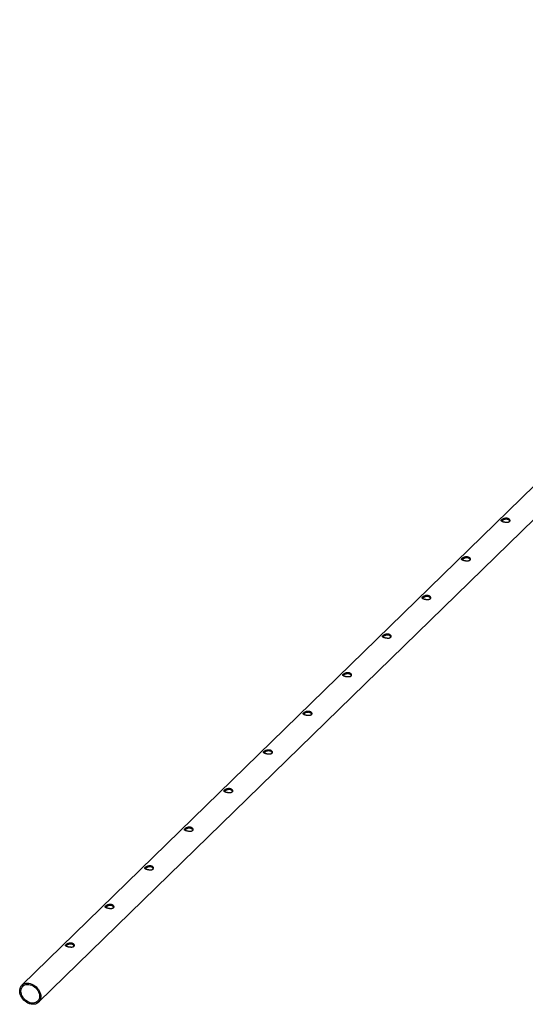
# Model space of a CAD drawing. Units: millimetres. Extents: x 250 to 14600, y 250 to 10250.
# Drawn here: x 11579 to 12294, y 3142 to 4535 of the extents above; entities that cross this region are included whole.
import ezdxf

# ---------------------------------------------------------------- set-up
doc = ezdxf.new("R2010")
doc.units = ezdxf.units.MM
doc.header["$LTSCALE"] = 50

msp = doc.modelspace()

# ---------------------------------------------------------------- linework, layer by layer
at = {"color": 7, "linetype": 'Continuous', "lineweight": 25}
for p, q in [((12981.8, 4535.5), (11581.7, 3168.9)), ((11605.3, 3144.8), (13005.4, 4511.3))]:
    msp.add_line(p, q, dxfattribs=at)
at = {"color": 7, "linetype": 'Continuous', "lineweight": 25, "flags": 128}
for points in [[(11593.5, 3171.3), (11595.7, 3170.6), (11597.8, 3169.5), (11599.8, 3168.2), (11601.7, 3166.7), (11603.4, 3164.9), (11605, 3163), (11606.2, 3160.9), (11607.2, 3158.8), (11607.9, 3156.6), (11608.3, 3154.4), (11608.4, 3152.3), (11608.2, 3150.3), (11607.6, 3148.4), (11606.8, 3146.7), (11605.6, 3145.2), (11604.2, 3143.9), (11602.6, 3143), (11600.8, 3142.3), (11598.8, 3141.9), (11596.7, 3141.9), (11594.6, 3142.2), (11592.4, 3142.8), (11590.3, 3143.7), (11588.2, 3144.8), (11586.2, 3146.3), (11584.4, 3147.9), (11582.8, 3149.8), (11581.4, 3151.8), (11580.2, 3153.9), (11579.4, 3156), (11578.8, 3158.2), (11578.6, 3160.4), (11578.7, 3162.5), (11579.1, 3164.4), (11579.8, 3166.3), (11580.8, 3167.9), (11582, 3169.2), (11583.6, 3170.3), (11585.3, 3171.2), (11587.2, 3171.7), (11589.2, 3171.9), (11591.3, 3171.8), (11593.5, 3171.3)], [(11593.5, 3169.6), (11595.6, 3168.9), (11597.6, 3167.9), (11599.5, 3166.6), (11601.2, 3165.1), (11602.8, 3163.4), (11604.1, 3161.5), (11605.2, 3159.5), (11606, 3157.4), (11606.5, 3155.3), (11606.6, 3153.3), (11606.5, 3151.4), (11606, 3149.5), (11605.2, 3147.9), (11604.1, 3146.5), (11602.8, 3145.4), (11601.2, 3144.5), (11599.5, 3143.9), (11597.6, 3143.7), (11595.6, 3143.7), (11593.5, 3144.1), (11591.4, 3144.9), (11589.4, 3145.9), (11587.5, 3147.2), (11585.8, 3148.7), (11584.2, 3150.4), (11582.9, 3152.3), (11581.8, 3154.3), (11581, 3156.3), (11580.5, 3158.4), (11580.4, 3160.4), (11580.5, 3162.4), (11581, 3164.2), (11581.8, 3165.8), (11582.9, 3167.2), (11584.2, 3168.4), (11585.8, 3169.3), (11587.5, 3169.8), (11589.4, 3170.1), (11591.4, 3170), (11593.5, 3169.6)]]:
    msp.add_lwpolyline(points, dxfattribs=at)
at = {"color": 7, "linetype": 'Continuous', "lineweight": 25}
for points, knots in [([(12262.7, 3824.5), (12263.1, 3824.4), (12263.4, 3824.3), (12264, 3824.2), (12264.2, 3824.1), (12264.6, 3824.1), (12264.8, 3824), (12265.4, 3823.9), (12265.8, 3823.9), (12266.4, 3823.8), (12266.6, 3823.8), (12267, 3823.8), (12267.1, 3823.8), (12267.7, 3823.8), (12268.1, 3823.8), (12268.8, 3823.9), (12269.1, 3823.9), (12269.5, 3824.1), (12269.7, 3824.1), (12270, 3824.2), (12270.1, 3824.3), (12270.5, 3824.5), (12270.7, 3824.7), (12271.1, 3825), (12271.2, 3825.2), (12271.5, 3825.7), (12271.5, 3825.9), (12271.6, 3826.4), (12271.6, 3826.7), (12271.5, 3827), (12271.5, 3827.2), (12271.4, 3827.4), (12271.4, 3827.6), (12271.2, 3828), (12271.1, 3828.2), (12270.7, 3828.7), (12270.5, 3828.9), (12270, 3829.3), (12269.7, 3829.5), (12269.2, 3829.7), (12269, 3829.8), (12268.7, 3829.9), (12268.4, 3830), (12268, 3830.1), (12267.6, 3830.2), (12267.5, 3830.2), (12266.9, 3830.2), (12266.5, 3830.2), (12265.7, 3830.2), (12265.3, 3830.1), (12264.5, 3830), (12264.1, 3829.9), (12263.4, 3829.6), (12263, 3829.5), (12262.5, 3829.3), (12262.3, 3829.2), (12262, 3829), (12261.8, 3828.9), (12261.4, 3828.7), (12261.1, 3828.5), (12260.6, 3828.1), (12260.4, 3827.9), (12260, 3827.6), (12259.9, 3827.4), (12259.7, 3827.1), (12259.6, 3827), (12259.6, 3826.9), (12259.5, 3826.8), (12259.5, 3826.6), (12259.5, 3826.6), (12259.5, 3826.4), (12259.5, 3826.3), (12259.6, 3826.1), (12259.6, 3826), (12259.9, 3825.7), (12260, 3825.6), (12260.4, 3825.4), (12260.6, 3825.2), (12261, 3825.1), (12261.1, 3825), (12261.4, 3824.9), (12261.6, 3824.9), (12262, 3824.7), (12262.4, 3824.6), (12262.7, 3824.5)], [0, 0, 0, 0, 0.03125, 0.03125, 0.046875, 0.046875, 0.0625, 0.0625, 0.09375, 0.09375, 0.109375, 0.109375, 0.125, 0.125, 0.15625, 0.15625, 0.1875, 0.1875, 0.203125, 0.203125, 0.21875, 0.21875, 0.25, 0.25, 0.28125, 0.28125, 0.3125, 0.3125, 0.34375, 0.34375, 0.359375, 0.359375, 0.375, 0.375, 0.40625, 0.40625, 0.4375, 0.4375, 0.46875, 0.46875, 0.484375, 0.484375, 0.5, 0.515625, 0.515625, 0.53125, 0.53125, 0.5625, 0.5625, 0.59375, 0.59375, 0.625, 0.625, 0.65625, 0.65625, 0.671875, 0.671875, 0.6875, 0.6875, 0.71875, 0.71875, 0.75, 0.75, 0.78125, 0.78125, 0.796875, 0.796875, 0.8125, 0.8125, 0.828125, 0.828125, 0.84375, 0.84375, 0.875, 0.875, 0.90625, 0.90625, 0.9375, 0.9375, 0.953125, 0.953125, 0.96875, 0.96875, 1, 1, 1, 1]), ([(12271.4, 3825.7), (12271.2, 3826.1), (12270.8, 3827), (12269.4, 3828), (12267.6, 3828.5), (12265.7, 3828.5), (12263.8, 3828), (12262, 3827.2), (12260.6, 3826.3), (12260.2, 3825.8), (12260, 3825.6)], [0, 0, 0, 0, 0.121876, 0.260399, 0.390438, 0.514433, 0.642314, 0.778936, 0.917009, 1, 1, 1, 1]), ([(12206.7, 3769.8), (12207.1, 3769.7), (12207.4, 3769.6), (12208, 3769.5), (12208.2, 3769.5), (12208.6, 3769.4), (12208.8, 3769.4), (12209.4, 3769.3), (12209.8, 3769.2), (12210.4, 3769.2), (12210.6, 3769.2), (12211, 3769.1), (12211.1, 3769.1), (12211.7, 3769.1), (12212.1, 3769.2), (12212.8, 3769.2), (12213.1, 3769.3), (12213.5, 3769.4), (12213.7, 3769.5), (12214, 3769.6), (12214.1, 3769.6), (12214.5, 3769.8), (12214.7, 3770), (12215.1, 3770.4), (12215.2, 3770.6), (12215.5, 3771), (12215.5, 3771.2), (12215.6, 3771.7), (12215.6, 3772), (12215.5, 3772.4), (12215.5, 3772.5), (12215.4, 3772.8), (12215.4, 3772.9), (12215.2, 3773.3), (12215.1, 3773.5), (12214.7, 3774), (12214.5, 3774.2), (12214, 3774.6), (12213.7, 3774.8), (12213.2, 3775), (12213, 3775.1), (12212.7, 3775.2), (12212.4, 3775.4), (12212, 3775.4), (12211.6, 3775.5), (12211.4, 3775.5), (12210.9, 3775.6), (12210.5, 3775.6), (12209.7, 3775.5), (12209.3, 3775.5), (12208.5, 3775.3), (12208.1, 3775.2), (12207.4, 3775), (12207, 3774.8), (12206.5, 3774.6), (12206.3, 3774.5), (12206, 3774.4), (12205.8, 3774.3), (12205.4, 3774), (12205.1, 3773.8), (12204.6, 3773.5), (12204.4, 3773.3), (12204, 3772.9), (12203.9, 3772.7), (12203.7, 3772.5), (12203.6, 3772.4), (12203.6, 3772.2), (12203.5, 3772.1), (12203.5, 3772), (12203.5, 3771.9), (12203.5, 3771.8), (12203.5, 3771.7), (12203.6, 3771.5), (12203.6, 3771.3), (12203.9, 3771.1), (12204, 3770.9), (12204.4, 3770.7), (12204.6, 3770.6), (12205, 3770.4), (12205.1, 3770.4), (12205.4, 3770.2), (12205.6, 3770.2), (12206, 3770), (12206.4, 3769.9), (12206.7, 3769.8)], [0, 0, 0, 0, 0.03125, 0.03125, 0.046875, 0.046875, 0.0625, 0.0625, 0.09375, 0.09375, 0.109375, 0.109375, 0.125, 0.125, 0.15625, 0.15625, 0.1875, 0.1875, 0.203125, 0.203125, 0.21875, 0.21875, 0.25, 0.25, 0.28125, 0.28125, 0.3125, 0.3125, 0.34375, 0.34375, 0.359375, 0.359375, 0.375, 0.375, 0.40625, 0.40625, 0.4375, 0.4375, 0.46875, 0.46875, 0.484375, 0.484375, 0.5, 0.515625, 0.515625, 0.53125, 0.53125, 0.5625, 0.5625, 0.59375, 0.59375, 0.625, 0.625, 0.65625, 0.65625, 0.671875, 0.671875, 0.6875, 0.6875, 0.71875, 0.71875, 0.75, 0.75, 0.78125, 0.78125, 0.796875, 0.796875, 0.8125, 0.8125, 0.828125, 0.828125, 0.84375, 0.84375, 0.875, 0.875, 0.90625, 0.90625, 0.9375, 0.9375, 0.953125, 0.953125, 0.96875, 0.96875, 1, 1, 1, 1]), ([(12215.4, 3771), (12215.2, 3771.5), (12214.8, 3772.3), (12213.4, 3773.3), (12211.6, 3773.9), (12209.7, 3773.9), (12207.8, 3773.4), (12206, 3772.6), (12204.6, 3771.7), (12204.2, 3771.2), (12204, 3771)], [0, 0, 0, 0, 0.121876, 0.260399, 0.390438, 0.514433, 0.642314, 0.778936, 0.917009, 1, 1, 1, 1]), ([(12150.7, 3715.2), (12151.1, 3715.1), (12151.4, 3715), (12152, 3714.9), (12152.2, 3714.8), (12152.6, 3714.8), (12152.8, 3714.7), (12153.4, 3714.6), (12153.8, 3714.6), (12154.4, 3714.5), (12154.6, 3714.5), (12155, 3714.5), (12155.1, 3714.5), (12155.7, 3714.5), (12156.1, 3714.5), (12156.8, 3714.6), (12157.1, 3714.6), (12157.5, 3714.8), (12157.7, 3714.8), (12158, 3714.9), (12158.1, 3715), (12158.5, 3715.2), (12158.7, 3715.3), (12159.1, 3715.7), (12159.2, 3715.9), (12159.5, 3716.3), (12159.5, 3716.6), (12159.6, 3717.1), (12159.6, 3717.3), (12159.5, 3717.7), (12159.5, 3717.9), (12159.4, 3718.1), (12159.4, 3718.2), (12159.2, 3718.6), (12159, 3718.9), (12158.7, 3719.4), (12158.5, 3719.6), (12158, 3720), (12157.7, 3720.2), (12157.2, 3720.4), (12157, 3720.5), (12156.7, 3720.6), (12156.4, 3720.7), (12156, 3720.8), (12155.6, 3720.8), (12155.4, 3720.9), (12154.9, 3720.9), (12154.5, 3720.9), (12153.7, 3720.9), (12153.3, 3720.8), (12152.5, 3720.7), (12152.1, 3720.6), (12151.4, 3720.3), (12151, 3720.2), (12150.5, 3719.9), (12150.3, 3719.9), (12150, 3719.7), (12149.8, 3719.6), (12149.4, 3719.3), (12149.1, 3719.2), (12148.6, 3718.8), (12148.4, 3718.6), (12148, 3718.2), (12147.9, 3718.1), (12147.7, 3717.8), (12147.6, 3717.7), (12147.6, 3717.6), (12147.5, 3717.5), (12147.5, 3717.3), (12147.5, 3717.2), (12147.5, 3717.1), (12147.5, 3717), (12147.6, 3716.8), (12147.6, 3716.7), (12147.9, 3716.4), (12148, 3716.3), (12148.4, 3716), (12148.6, 3715.9), (12149, 3715.7), (12149.1, 3715.7), (12149.4, 3715.6), (12149.6, 3715.5), (12150, 3715.4), (12150.4, 3715.3), (12150.7, 3715.2)], [0, 0, 0, 0, 0.03125, 0.03125, 0.046875, 0.046875, 0.0625, 0.0625, 0.09375, 0.09375, 0.109375, 0.109375, 0.125, 0.125, 0.15625, 0.15625, 0.1875, 0.1875, 0.203125, 0.203125, 0.21875, 0.21875, 0.25, 0.25, 0.28125, 0.28125, 0.3125, 0.3125, 0.34375, 0.34375, 0.359375, 0.359375, 0.375, 0.375, 0.40625, 0.40625, 0.4375, 0.4375, 0.46875, 0.46875, 0.484375, 0.484375, 0.5, 0.515625, 0.515625, 0.53125, 0.53125, 0.5625, 0.5625, 0.59375, 0.59375, 0.625, 0.625, 0.65625, 0.65625, 0.671875, 0.671875, 0.6875, 0.6875, 0.71875, 0.71875, 0.75, 0.75, 0.78125, 0.78125, 0.796875, 0.796875, 0.8125, 0.8125, 0.828125, 0.828125, 0.84375, 0.84375, 0.875, 0.875, 0.90625, 0.90625, 0.9375, 0.9375, 0.953125, 0.953125, 0.96875, 0.96875, 1, 1, 1, 1]), ([(12159.4, 3716.4), (12159.2, 3716.8), (12158.8, 3717.7), (12157.4, 3718.7), (12155.6, 3719.2), (12153.7, 3719.2), (12151.8, 3718.7), (12149.9, 3717.9), (12148.6, 3717), (12148.2, 3716.5), (12148, 3716.3)], [0, 0, 0, 0, 0.121876, 0.260399, 0.390438, 0.514433, 0.642314, 0.778936, 0.917009, 1, 1, 1, 1]), ([(12094.7, 3660.5), (12095.1, 3660.4), (12095.4, 3660.3), (12096, 3660.2), (12096.2, 3660.2), (12096.6, 3660.1), (12096.8, 3660.1), (12097.4, 3660), (12097.8, 3659.9), (12098.4, 3659.9), (12098.6, 3659.8), (12098.9, 3659.8), (12099.1, 3659.8), (12099.7, 3659.8), (12100.1, 3659.8), (12100.8, 3659.9), (12101.1, 3660), (12101.5, 3660.1), (12101.7, 3660.1), (12102, 3660.2), (12102.1, 3660.3), (12102.5, 3660.5), (12102.7, 3660.7), (12103.1, 3661), (12103.2, 3661.2), (12103.4, 3661.7), (12103.5, 3661.9), (12103.6, 3662.4), (12103.6, 3662.7), (12103.5, 3663.1), (12103.5, 3663.2), (12103.4, 3663.5), (12103.4, 3663.6), (12103.2, 3664), (12103, 3664.2), (12102.7, 3664.7), (12102.4, 3664.9), (12101.9, 3665.3), (12101.7, 3665.5), (12101.2, 3665.7), (12101, 3665.8), (12100.7, 3665.9), (12100.4, 3666), (12100, 3666.1), (12099.6, 3666.2), (12099.4, 3666.2), (12098.9, 3666.3), (12098.5, 3666.3), (12097.7, 3666.2), (12097.3, 3666.2), (12096.5, 3666), (12096.1, 3665.9), (12095.4, 3665.6), (12095, 3665.5), (12094.5, 3665.3), (12094.3, 3665.2), (12094, 3665), (12093.8, 3664.9), (12093.4, 3664.7), (12093.1, 3664.5), (12092.6, 3664.1), (12092.4, 3663.9), (12092, 3663.6), (12091.8, 3663.4), (12091.7, 3663.1), (12091.6, 3663.1), (12091.6, 3662.9), (12091.5, 3662.8), (12091.5, 3662.7), (12091.5, 3662.6), (12091.5, 3662.4), (12091.5, 3662.4), (12091.6, 3662.1), (12091.6, 3662), (12091.9, 3661.7), (12092, 3661.6), (12092.4, 3661.4), (12092.6, 3661.3), (12093, 3661.1), (12093.1, 3661), (12093.4, 3660.9), (12093.6, 3660.9), (12094, 3660.7), (12094.4, 3660.6), (12094.7, 3660.5)], [0, 0, 0, 0, 0.03125, 0.03125, 0.046875, 0.046875, 0.0625, 0.0625, 0.09375, 0.09375, 0.109375, 0.109375, 0.125, 0.125, 0.15625, 0.15625, 0.1875, 0.1875, 0.203125, 0.203125, 0.21875, 0.21875, 0.25, 0.25, 0.28125, 0.28125, 0.3125, 0.3125, 0.34375, 0.34375, 0.359375, 0.359375, 0.375, 0.375, 0.40625, 0.40625, 0.4375, 0.4375, 0.46875, 0.46875, 0.484375, 0.484375, 0.5, 0.515625, 0.515625, 0.53125, 0.53125, 0.5625, 0.5625, 0.59375, 0.59375, 0.625, 0.625, 0.65625, 0.65625, 0.671875, 0.671875, 0.6875, 0.6875, 0.71875, 0.71875, 0.75, 0.75, 0.78125, 0.78125, 0.796875, 0.796875, 0.8125, 0.8125, 0.828125, 0.828125, 0.84375, 0.84375, 0.875, 0.875, 0.90625, 0.90625, 0.9375, 0.9375, 0.953125, 0.953125, 0.96875, 0.96875, 1, 1, 1, 1]), ([(12103.4, 3661.7), (12103.2, 3662.1), (12102.8, 3663), (12101.4, 3664), (12099.6, 3664.6), (12097.7, 3664.5), (12095.8, 3664.1), (12093.9, 3663.2), (12092.6, 3662.3), (12092.2, 3661.8), (12092, 3661.7)], [0, 0, 0, 0, 0.121876, 0.260399, 0.390438, 0.514433, 0.642314, 0.778936, 0.917009, 1, 1, 1, 1]), ([(12038.7, 3605.9), (12039.1, 3605.8), (12039.4, 3605.7), (12040, 3605.5), (12040.2, 3605.5), (12040.6, 3605.4), (12040.8, 3605.4), (12041.4, 3605.3), (12041.8, 3605.3), (12042.4, 3605.2), (12042.6, 3605.2), (12042.9, 3605.2), (12043.1, 3605.2), (12043.7, 3605.2), (12044.1, 3605.2), (12044.8, 3605.2), (12045.1, 3605.3), (12045.5, 3605.4), (12045.7, 3605.5), (12046, 3605.6), (12046.1, 3605.6), (12046.5, 3605.8), (12046.7, 3606), (12047.1, 3606.4), (12047.2, 3606.6), (12047.4, 3607), (12047.5, 3607.3), (12047.6, 3607.8), (12047.6, 3608), (12047.5, 3608.4), (12047.5, 3608.5), (12047.4, 3608.8), (12047.4, 3608.9), (12047.2, 3609.3), (12047, 3609.6), (12046.7, 3610), (12046.4, 3610.3), (12045.9, 3610.7), (12045.7, 3610.8), (12045.2, 3611.1), (12045, 3611.1), (12044.7, 3611.3), (12044.4, 3611.4), (12044, 3611.5), (12043.6, 3611.5), (12043.4, 3611.5), (12042.9, 3611.6), (12042.5, 3611.6), (12041.7, 3611.5), (12041.3, 3611.5), (12040.5, 3611.3), (12040.1, 3611.2), (12039.4, 3611), (12039, 3610.8), (12038.5, 3610.6), (12038.3, 3610.5), (12038, 3610.4), (12037.8, 3610.3), (12037.4, 3610), (12037.1, 3609.8), (12036.6, 3609.5), (12036.4, 3609.3), (12036, 3608.9), (12035.8, 3608.7), (12035.7, 3608.5), (12035.6, 3608.4), (12035.6, 3608.2), (12035.5, 3608.2), (12035.5, 3608), (12035.5, 3607.9), (12035.5, 3607.8), (12035.5, 3607.7), (12035.6, 3607.5), (12035.6, 3607.3), (12035.9, 3607.1), (12036, 3607), (12036.4, 3606.7), (12036.6, 3606.6), (12037, 3606.4), (12037.1, 3606.4), (12037.4, 3606.3), (12037.6, 3606.2), (12038, 3606), (12038.4, 3605.9), (12038.7, 3605.9)], [0, 0, 0, 0, 0.03125, 0.03125, 0.046875, 0.046875, 0.0625, 0.0625, 0.09375, 0.09375, 0.109375, 0.109375, 0.125, 0.125, 0.15625, 0.15625, 0.1875, 0.1875, 0.203125, 0.203125, 0.21875, 0.21875, 0.25, 0.25, 0.28125, 0.28125, 0.3125, 0.3125, 0.34375, 0.34375, 0.359375, 0.359375, 0.375, 0.375, 0.40625, 0.40625, 0.4375, 0.4375, 0.46875, 0.46875, 0.484375, 0.484375, 0.5, 0.515625, 0.515625, 0.53125, 0.53125, 0.5625, 0.5625, 0.59375, 0.59375, 0.625, 0.625, 0.65625, 0.65625, 0.671875, 0.671875, 0.6875, 0.6875, 0.71875, 0.71875, 0.75, 0.75, 0.78125, 0.78125, 0.796875, 0.796875, 0.8125, 0.8125, 0.828125, 0.828125, 0.84375, 0.84375, 0.875, 0.875, 0.90625, 0.90625, 0.9375, 0.9375, 0.953125, 0.953125, 0.96875, 0.96875, 1, 1, 1, 1]), ([(12047.4, 3607.1), (12047.2, 3607.5), (12046.8, 3608.4), (12045.4, 3609.4), (12043.6, 3609.9), (12041.7, 3609.9), (12039.8, 3609.4), (12037.9, 3608.6), (12036.6, 3607.7), (12036.2, 3607.2), (12036, 3607)], [0, 0, 0, 0, 0.121876, 0.260399, 0.390438, 0.514433, 0.642314, 0.778936, 0.917009, 1, 1, 1, 1]), ([(11982.7, 3551.2), (11983.1, 3551.1), (11983.4, 3551), (11984, 3550.9), (11984.2, 3550.8), (11984.6, 3550.8), (11984.8, 3550.7), (11985.4, 3550.6), (11985.8, 3550.6), (11986.4, 3550.5), (11986.6, 3550.5), (11986.9, 3550.5), (11987.1, 3550.5), (11987.7, 3550.5), (11988.1, 3550.5), (11988.8, 3550.6), (11989.1, 3550.6), (11989.5, 3550.8), (11989.7, 3550.8), (11990, 3550.9), (11990.1, 3551), (11990.5, 3551.2), (11990.7, 3551.3), (11991.1, 3551.7), (11991.2, 3551.9), (11991.4, 3552.4), (11991.5, 3552.6), (11991.6, 3553.1), (11991.6, 3553.4), (11991.5, 3553.7), (11991.5, 3553.9), (11991.4, 3554.1), (11991.4, 3554.3), (11991.2, 3554.6), (11991, 3554.9), (11990.7, 3555.4), (11990.4, 3555.6), (11989.9, 3556), (11989.7, 3556.2), (11989.2, 3556.4), (11989, 3556.5), (11988.7, 3556.6), (11988.4, 3556.7), (11988, 3556.8), (11987.6, 3556.9), (11987.4, 3556.9), (11986.9, 3556.9), (11986.5, 3556.9), (11985.7, 3556.9), (11985.3, 3556.8), (11984.5, 3556.7), (11984.1, 3556.6), (11983.4, 3556.3), (11983, 3556.2), (11982.5, 3556), (11982.3, 3555.9), (11982, 3555.7), (11981.8, 3555.6), (11981.4, 3555.4), (11981.1, 3555.2), (11980.6, 3554.8), (11980.4, 3554.6), (11980, 3554.3), (11979.8, 3554.1), (11979.7, 3553.8), (11979.6, 3553.7), (11979.5, 3553.6), (11979.5, 3553.5), (11979.5, 3553.3), (11979.5, 3553.3), (11979.5, 3553.1), (11979.5, 3553), (11979.6, 3552.8), (11979.6, 3552.7), (11979.9, 3552.4), (11980, 3552.3), (11980.4, 3552.1), (11980.6, 3551.9), (11981, 3551.8), (11981.1, 3551.7), (11981.4, 3551.6), (11981.6, 3551.5), (11982, 3551.4), (11982.3, 3551.3), (11982.7, 3551.2)], [0, 0, 0, 0, 0.03125, 0.03125, 0.046875, 0.046875, 0.0625, 0.0625, 0.09375, 0.09375, 0.109375, 0.109375, 0.125, 0.125, 0.15625, 0.15625, 0.1875, 0.1875, 0.203125, 0.203125, 0.21875, 0.21875, 0.25, 0.25, 0.28125, 0.28125, 0.3125, 0.3125, 0.34375, 0.34375, 0.359375, 0.359375, 0.375, 0.375, 0.40625, 0.40625, 0.4375, 0.4375, 0.46875, 0.46875, 0.484375, 0.484375, 0.5, 0.515625, 0.515625, 0.53125, 0.53125, 0.5625, 0.5625, 0.59375, 0.59375, 0.625, 0.625, 0.65625, 0.65625, 0.671875, 0.671875, 0.6875, 0.6875, 0.71875, 0.71875, 0.75, 0.75, 0.78125, 0.78125, 0.796875, 0.796875, 0.8125, 0.8125, 0.828125, 0.828125, 0.84375, 0.84375, 0.875, 0.875, 0.90625, 0.90625, 0.9375, 0.9375, 0.953125, 0.953125, 0.96875, 0.96875, 1, 1, 1, 1]), ([(11991.4, 3552.4), (11991.2, 3552.8), (11990.8, 3553.7), (11989.4, 3554.7), (11987.6, 3555.2), (11985.7, 3555.2), (11983.7, 3554.7), (11981.9, 3553.9), (11980.6, 3553), (11980.2, 3552.5), (11980, 3552.3)], [0, 0, 0, 0, 0.121876, 0.260399, 0.390438, 0.514433, 0.642314, 0.778936, 0.917009, 1, 1, 1, 1]), ([(11926.7, 3496.5), (11927.1, 3496.4), (11927.4, 3496.3), (11928, 3496.2), (11928.2, 3496.2), (11928.6, 3496.1), (11928.8, 3496.1), (11929.4, 3496), (11929.8, 3495.9), (11930.4, 3495.9), (11930.6, 3495.9), (11930.9, 3495.8), (11931.1, 3495.8), (11931.7, 3495.8), (11932, 3495.8), (11932.7, 3495.9), (11933.1, 3496), (11933.5, 3496.1), (11933.7, 3496.2), (11934, 3496.3), (11934.1, 3496.3), (11934.5, 3496.5), (11934.7, 3496.7), (11935.1, 3497), (11935.2, 3497.3), (11935.4, 3497.7), (11935.5, 3497.9), (11935.6, 3498.4), (11935.6, 3498.7), (11935.5, 3499.1), (11935.5, 3499.2), (11935.4, 3499.5), (11935.4, 3499.6), (11935.2, 3500), (11935, 3500.2), (11934.7, 3500.7), (11934.4, 3500.9), (11933.9, 3501.3), (11933.7, 3501.5), (11933.2, 3501.7), (11933, 3501.8), (11932.7, 3501.9), (11932.4, 3502), (11932, 3502.1), (11931.6, 3502.2), (11931.4, 3502.2), (11930.9, 3502.3), (11930.5, 3502.3), (11929.7, 3502.2), (11929.3, 3502.2), (11928.5, 3502), (11928.1, 3501.9), (11927.4, 3501.7), (11927, 3501.5), (11926.5, 3501.3), (11926.3, 3501.2), (11926, 3501), (11925.8, 3501), (11925.4, 3500.7), (11925.1, 3500.5), (11924.6, 3500.1), (11924.4, 3500), (11924, 3499.6), (11923.8, 3499.4), (11923.7, 3499.2), (11923.6, 3499.1), (11923.5, 3498.9), (11923.5, 3498.8), (11923.5, 3498.7), (11923.5, 3498.6), (11923.5, 3498.4), (11923.5, 3498.4), (11923.5, 3498.2), (11923.6, 3498), (11923.9, 3497.8), (11924, 3497.6), (11924.4, 3497.4), (11924.6, 3497.3), (11925, 3497.1), (11925.1, 3497), (11925.4, 3496.9), (11925.6, 3496.9), (11926, 3496.7), (11926.3, 3496.6), (11926.7, 3496.5)], [0, 0, 0, 0, 0.03125, 0.03125, 0.046875, 0.046875, 0.0625, 0.0625, 0.09375, 0.09375, 0.109375, 0.109375, 0.125, 0.125, 0.15625, 0.15625, 0.1875, 0.1875, 0.203125, 0.203125, 0.21875, 0.21875, 0.25, 0.25, 0.28125, 0.28125, 0.3125, 0.3125, 0.34375, 0.34375, 0.359375, 0.359375, 0.375, 0.375, 0.40625, 0.40625, 0.4375, 0.4375, 0.46875, 0.46875, 0.484375, 0.484375, 0.5, 0.515625, 0.515625, 0.53125, 0.53125, 0.5625, 0.5625, 0.59375, 0.59375, 0.625, 0.625, 0.65625, 0.65625, 0.671875, 0.671875, 0.6875, 0.6875, 0.71875, 0.71875, 0.75, 0.75, 0.78125, 0.78125, 0.796875, 0.796875, 0.8125, 0.8125, 0.828125, 0.828125, 0.84375, 0.84375, 0.875, 0.875, 0.90625, 0.90625, 0.9375, 0.9375, 0.953125, 0.953125, 0.96875, 0.96875, 1, 1, 1, 1]), ([(11935.4, 3497.7), (11935.2, 3498.2), (11934.8, 3499), (11933.4, 3500), (11931.6, 3500.6), (11929.7, 3500.6), (11927.7, 3500.1), (11925.9, 3499.2), (11924.6, 3498.4), (11924.2, 3497.9), (11924, 3497.7)], [0, 0, 0, 0, 0.121876, 0.260399, 0.390438, 0.514433, 0.642314, 0.778936, 0.917009, 1, 1, 1, 1]), ([(11870.7, 3441.9), (11871.1, 3441.8), (11871.4, 3441.7), (11872, 3441.6), (11872.2, 3441.5), (11872.6, 3441.4), (11872.8, 3441.4), (11873.4, 3441.3), (11873.8, 3441.3), (11874.3, 3441.2), (11874.5, 3441.2), (11874.9, 3441.2), (11875.1, 3441.2), (11875.7, 3441.2), (11876, 3441.2), (11876.7, 3441.3), (11877.1, 3441.3), (11877.5, 3441.4), (11877.7, 3441.5), (11878, 3441.6), (11878.1, 3441.7), (11878.5, 3441.9), (11878.7, 3442), (11879.1, 3442.4), (11879.2, 3442.6), (11879.4, 3443), (11879.5, 3443.3), (11879.6, 3443.8), (11879.6, 3444), (11879.5, 3444.4), (11879.5, 3444.6), (11879.4, 3444.8), (11879.4, 3444.9), (11879.2, 3445.3), (11879, 3445.6), (11878.7, 3446), (11878.4, 3446.3), (11877.9, 3446.7), (11877.7, 3446.8), (11877.2, 3447.1), (11877, 3447.2), (11876.7, 3447.3), (11876.4, 3447.4), (11876, 3447.5), (11875.6, 3447.5), (11875.4, 3447.6), (11874.9, 3447.6), (11874.5, 3447.6), (11873.7, 3447.6), (11873.3, 3447.5), (11872.5, 3447.4), (11872.1, 3447.3), (11871.4, 3447), (11871, 3446.9), (11870.5, 3446.6), (11870.3, 3446.6), (11870, 3446.4), (11869.8, 3446.3), (11869.4, 3446), (11869.1, 3445.9), (11868.6, 3445.5), (11868.4, 3445.3), (11868, 3444.9), (11867.8, 3444.8), (11867.7, 3444.5), (11867.6, 3444.4), (11867.5, 3444.2), (11867.5, 3444.2), (11867.5, 3444), (11867.5, 3443.9), (11867.5, 3443.8), (11867.5, 3443.7), (11867.5, 3443.5), (11867.6, 3443.4), (11867.9, 3443.1), (11868, 3443), (11868.4, 3442.7), (11868.6, 3442.6), (11869, 3442.4), (11869.1, 3442.4), (11869.4, 3442.3), (11869.5, 3442.2), (11870, 3442.1), (11870.3, 3442), (11870.7, 3441.9)], [0, 0, 0, 0, 0.03125, 0.03125, 0.046875, 0.046875, 0.0625, 0.0625, 0.09375, 0.09375, 0.109375, 0.109375, 0.125, 0.125, 0.15625, 0.15625, 0.1875, 0.1875, 0.203125, 0.203125, 0.21875, 0.21875, 0.25, 0.25, 0.28125, 0.28125, 0.3125, 0.3125, 0.34375, 0.34375, 0.359375, 0.359375, 0.375, 0.375, 0.40625, 0.40625, 0.4375, 0.4375, 0.46875, 0.46875, 0.484375, 0.484375, 0.5, 0.515625, 0.515625, 0.53125, 0.53125, 0.5625, 0.5625, 0.59375, 0.59375, 0.625, 0.625, 0.65625, 0.65625, 0.671875, 0.671875, 0.6875, 0.6875, 0.71875, 0.71875, 0.75, 0.75, 0.78125, 0.78125, 0.796875, 0.796875, 0.8125, 0.8125, 0.828125, 0.828125, 0.84375, 0.84375, 0.875, 0.875, 0.90625, 0.90625, 0.9375, 0.9375, 0.953125, 0.953125, 0.96875, 0.96875, 1, 1, 1, 1]), ([(11879.4, 3443.1), (11879.2, 3443.5), (11878.8, 3444.4), (11877.4, 3445.4), (11875.6, 3445.9), (11873.7, 3445.9), (11871.7, 3445.4), (11869.9, 3444.6), (11868.6, 3443.7), (11868.2, 3443.2), (11868, 3443)], [0, 0, 0, 0, 0.121876, 0.260399, 0.390438, 0.514433, 0.642314, 0.778936, 0.917009, 1, 1, 1, 1]), ([(11814.7, 3387.2), (11815, 3387.1), (11815.4, 3387), (11816, 3386.9), (11816.2, 3386.9), (11816.6, 3386.8), (11816.8, 3386.8), (11817.4, 3386.7), (11817.8, 3386.6), (11818.3, 3386.6), (11818.5, 3386.5), (11818.9, 3386.5), (11819.1, 3386.5), (11819.7, 3386.5), (11820, 3386.5), (11820.7, 3386.6), (11821.1, 3386.7), (11821.5, 3386.8), (11821.7, 3386.8), (11821.9, 3386.9), (11822.1, 3387), (11822.5, 3387.2), (11822.7, 3387.4), (11823.1, 3387.7), (11823.2, 3387.9), (11823.4, 3388.4), (11823.5, 3388.6), (11823.6, 3389.1), (11823.6, 3389.4), (11823.5, 3389.8), (11823.5, 3389.9), (11823.4, 3390.2), (11823.4, 3390.3), (11823.2, 3390.7), (11823, 3390.9), (11822.7, 3391.4), (11822.4, 3391.6), (11821.9, 3392), (11821.6, 3392.2), (11821.2, 3392.4), (11821, 3392.5), (11820.7, 3392.6), (11820.3, 3392.7), (11820, 3392.8), (11819.6, 3392.9), (11819.4, 3392.9), (11818.9, 3392.9), (11818.5, 3393), (11817.7, 3392.9), (11817.3, 3392.8), (11816.5, 3392.7), (11816.1, 3392.6), (11815.4, 3392.3), (11815, 3392.2), (11814.5, 3392), (11814.3, 3391.9), (11814, 3391.7), (11813.8, 3391.6), (11813.4, 3391.4), (11813.1, 3391.2), (11812.6, 3390.8), (11812.4, 3390.6), (11812, 3390.3), (11811.8, 3390.1), (11811.7, 3389.8), (11811.6, 3389.8), (11811.5, 3389.6), (11811.5, 3389.5), (11811.5, 3389.4), (11811.5, 3389.3), (11811.5, 3389.1), (11811.5, 3389), (11811.5, 3388.8), (11811.6, 3388.7), (11811.9, 3388.4), (11812, 3388.3), (11812.4, 3388.1), (11812.6, 3388), (11813, 3387.8), (11813.1, 3387.7), (11813.4, 3387.6), (11813.5, 3387.6), (11814, 3387.4), (11814.3, 3387.3), (11814.7, 3387.2)], [0, 0, 0, 0, 0.03125, 0.03125, 0.046875, 0.046875, 0.0625, 0.0625, 0.09375, 0.09375, 0.109375, 0.109375, 0.125, 0.125, 0.15625, 0.15625, 0.1875, 0.1875, 0.203125, 0.203125, 0.21875, 0.21875, 0.25, 0.25, 0.28125, 0.28125, 0.3125, 0.3125, 0.34375, 0.34375, 0.359375, 0.359375, 0.375, 0.375, 0.40625, 0.40625, 0.4375, 0.4375, 0.46875, 0.46875, 0.484375, 0.484375, 0.5, 0.515625, 0.515625, 0.53125, 0.53125, 0.5625, 0.5625, 0.59375, 0.59375, 0.625, 0.625, 0.65625, 0.65625, 0.671875, 0.671875, 0.6875, 0.6875, 0.71875, 0.71875, 0.75, 0.75, 0.78125, 0.78125, 0.796875, 0.796875, 0.8125, 0.8125, 0.828125, 0.828125, 0.84375, 0.84375, 0.875, 0.875, 0.90625, 0.90625, 0.9375, 0.9375, 0.953125, 0.953125, 0.96875, 0.96875, 1, 1, 1, 1]), ([(11823.3, 3388.4), (11823.2, 3388.8), (11822.8, 3389.7), (11821.4, 3390.7), (11819.6, 3391.2), (11817.7, 3391.2), (11815.7, 3390.8), (11813.9, 3389.9), (11812.6, 3389), (11812.1, 3388.5), (11812, 3388.4)], [0, 0, 0, 0, 0.121876, 0.260399, 0.390438, 0.514433, 0.642314, 0.778936, 0.917009, 1, 1, 1, 1]), ([(11758.7, 3332.5), (11759, 3332.4), (11759.4, 3332.4), (11760, 3332.2), (11760.2, 3332.2), (11760.6, 3332.1), (11760.8, 3332.1), (11761.4, 3332), (11761.8, 3331.9), (11762.3, 3331.9), (11762.5, 3331.9), (11762.9, 3331.9), (11763.1, 3331.9), (11763.7, 3331.8), (11764, 3331.9), (11764.7, 3331.9), (11765.1, 3332), (11765.5, 3332.1), (11765.7, 3332.2), (11765.9, 3332.3), (11766.1, 3332.3), (11766.5, 3332.5), (11766.7, 3332.7), (11767, 3333.1), (11767.2, 3333.3), (11767.4, 3333.7), (11767.5, 3334), (11767.6, 3334.5), (11767.6, 3334.7), (11767.5, 3335.1), (11767.5, 3335.2), (11767.4, 3335.5), (11767.4, 3335.6), (11767.2, 3336), (11767, 3336.3), (11766.7, 3336.7), (11766.4, 3336.9), (11765.9, 3337.3), (11765.6, 3337.5), (11765.2, 3337.8), (11765, 3337.8), (11764.7, 3338), (11764.3, 3338.1), (11764, 3338.1), (11763.6, 3338.2), (11763.4, 3338.2), (11762.8, 3338.3), (11762.5, 3338.3), (11761.7, 3338.2), (11761.3, 3338.2), (11760.5, 3338), (11760.1, 3337.9), (11759.3, 3337.7), (11759, 3337.5), (11758.5, 3337.3), (11758.3, 3337.2), (11758, 3337.1), (11757.8, 3337), (11757.4, 3336.7), (11757.1, 3336.5), (11756.6, 3336.2), (11756.3, 3336), (11756, 3335.6), (11755.8, 3335.4), (11755.7, 3335.2), (11755.6, 3335.1), (11755.5, 3334.9), (11755.5, 3334.8), (11755.5, 3334.7), (11755.5, 3334.6), (11755.5, 3334.5), (11755.5, 3334.4), (11755.5, 3334.2), (11755.6, 3334), (11755.8, 3333.8), (11756, 3333.7), (11756.4, 3333.4), (11756.6, 3333.3), (11757, 3333.1), (11757.1, 3333.1), (11757.4, 3333), (11757.5, 3332.9), (11758, 3332.7), (11758.3, 3332.6), (11758.7, 3332.5)], [0, 0, 0, 0, 0.03125, 0.03125, 0.046875, 0.046875, 0.0625, 0.0625, 0.09375, 0.09375, 0.109375, 0.109375, 0.125, 0.125, 0.15625, 0.15625, 0.1875, 0.1875, 0.203125, 0.203125, 0.21875, 0.21875, 0.25, 0.25, 0.28125, 0.28125, 0.3125, 0.3125, 0.34375, 0.34375, 0.359375, 0.359375, 0.375, 0.375, 0.40625, 0.40625, 0.4375, 0.4375, 0.46875, 0.46875, 0.484375, 0.484375, 0.5, 0.515625, 0.515625, 0.53125, 0.53125, 0.5625, 0.5625, 0.59375, 0.59375, 0.625, 0.625, 0.65625, 0.65625, 0.671875, 0.671875, 0.6875, 0.6875, 0.71875, 0.71875, 0.75, 0.75, 0.78125, 0.78125, 0.796875, 0.796875, 0.8125, 0.8125, 0.828125, 0.828125, 0.84375, 0.84375, 0.875, 0.875, 0.90625, 0.90625, 0.9375, 0.9375, 0.953125, 0.953125, 0.96875, 0.96875, 1, 1, 1, 1]), ([(11767.3, 3333.8), (11767.2, 3334.2), (11766.8, 3335), (11765.4, 3336.1), (11763.6, 3336.6), (11761.7, 3336.6), (11759.7, 3336.1), (11757.9, 3335.3), (11756.6, 3334.4), (11756.1, 3333.9), (11756, 3333.7)], [0, 0, 0, 0, 0.121876, 0.260399, 0.390438, 0.514433, 0.642314, 0.778936, 0.917009, 1, 1, 1, 1]), ([(11702.7, 3277.9), (11703, 3277.8), (11703.4, 3277.7), (11704, 3277.6), (11704.2, 3277.5), (11704.6, 3277.5), (11704.8, 3277.4), (11705.4, 3277.3), (11705.8, 3277.3), (11706.3, 3277.2), (11706.5, 3277.2), (11706.9, 3277.2), (11707.1, 3277.2), (11707.7, 3277.2), (11708, 3277.2), (11708.7, 3277.3), (11709.1, 3277.3), (11709.5, 3277.5), (11709.7, 3277.5), (11709.9, 3277.6), (11710.1, 3277.7), (11710.5, 3277.9), (11710.7, 3278), (11711, 3278.4), (11711.2, 3278.6), (11711.4, 3279.1), (11711.5, 3279.3), (11711.6, 3279.8), (11711.6, 3280), (11711.5, 3280.4), (11711.5, 3280.6), (11711.4, 3280.8), (11711.3, 3281), (11711.2, 3281.3), (11711, 3281.6), (11710.6, 3282.1), (11710.4, 3282.3), (11709.9, 3282.7), (11709.6, 3282.9), (11709.2, 3283.1), (11709, 3283.2), (11708.7, 3283.3), (11708.3, 3283.4), (11708, 3283.5), (11707.6, 3283.5), (11707.4, 3283.6), (11706.8, 3283.6), (11706.5, 3283.6), (11705.7, 3283.6), (11705.3, 3283.5), (11704.5, 3283.4), (11704.1, 3283.3), (11703.3, 3283), (11703, 3282.9), (11702.5, 3282.6), (11702.3, 3282.6), (11702, 3282.4), (11701.8, 3282.3), (11701.3, 3282), (11701.1, 3281.9), (11700.6, 3281.5), (11700.3, 3281.3), (11700, 3280.9), (11699.8, 3280.8), (11699.7, 3280.5), (11699.6, 3280.4), (11699.5, 3280.3), (11699.5, 3280.2), (11699.5, 3280), (11699.5, 3280), (11699.5, 3279.8), (11699.5, 3279.7), (11699.5, 3279.5), (11699.6, 3279.4), (11699.8, 3279.1), (11700, 3279), (11700.4, 3278.7), (11700.6, 3278.6), (11701, 3278.5), (11701.1, 3278.4), (11701.4, 3278.3), (11701.5, 3278.2), (11702, 3278.1), (11702.3, 3278), (11702.7, 3277.9)], [0, 0, 0, 0, 0.03125, 0.03125, 0.046875, 0.046875, 0.0625, 0.0625, 0.09375, 0.09375, 0.109375, 0.109375, 0.125, 0.125, 0.15625, 0.15625, 0.1875, 0.1875, 0.203125, 0.203125, 0.21875, 0.21875, 0.25, 0.25, 0.28125, 0.28125, 0.3125, 0.3125, 0.34375, 0.34375, 0.359375, 0.359375, 0.375, 0.375, 0.40625, 0.40625, 0.4375, 0.4375, 0.46875, 0.46875, 0.484375, 0.484375, 0.5, 0.515625, 0.515625, 0.53125, 0.53125, 0.5625, 0.5625, 0.59375, 0.59375, 0.625, 0.625, 0.65625, 0.65625, 0.671875, 0.671875, 0.6875, 0.6875, 0.71875, 0.71875, 0.75, 0.75, 0.78125, 0.78125, 0.796875, 0.796875, 0.8125, 0.8125, 0.828125, 0.828125, 0.84375, 0.84375, 0.875, 0.875, 0.90625, 0.90625, 0.9375, 0.9375, 0.953125, 0.953125, 0.96875, 0.96875, 1, 1, 1, 1]), ([(11711.3, 3279.1), (11711.2, 3279.5), (11710.7, 3280.4), (11709.4, 3281.4), (11707.6, 3281.9), (11705.7, 3281.9), (11703.7, 3281.4), (11701.9, 3280.6), (11700.6, 3279.7), (11700.1, 3279.2), (11700, 3279)], [0, 0, 0, 0, 0.121876, 0.260399, 0.390438, 0.514433, 0.642314, 0.778936, 0.917009, 1, 1, 1, 1]), ([(11646.7, 3223.2), (11647, 3223.1), (11647.4, 3223), (11648, 3222.9), (11648.2, 3222.9), (11648.6, 3222.8), (11648.8, 3222.8), (11649.4, 3222.7), (11649.7, 3222.6), (11650.3, 3222.6), (11650.5, 3222.6), (11650.9, 3222.5), (11651.1, 3222.5), (11651.7, 3222.5), (11652, 3222.5), (11652.7, 3222.6), (11653.1, 3222.7), (11653.5, 3222.8), (11653.7, 3222.9), (11653.9, 3223), (11654.1, 3223), (11654.4, 3223.2), (11654.7, 3223.4), (11655, 3223.7), (11655.2, 3223.9), (11655.4, 3224.4), (11655.5, 3224.6), (11655.6, 3225.1), (11655.6, 3225.4), (11655.5, 3225.8), (11655.5, 3225.9), (11655.4, 3226.2), (11655.3, 3226.3), (11655.2, 3226.7), (11655, 3226.9), (11654.6, 3227.4), (11654.4, 3227.6), (11653.9, 3228), (11653.6, 3228.2), (11653.2, 3228.4), (11653, 3228.5), (11652.7, 3228.6), (11652.3, 3228.7), (11652, 3228.8), (11651.6, 3228.9), (11651.4, 3228.9), (11650.8, 3229), (11650.5, 3229), (11649.7, 3228.9), (11649.3, 3228.9), (11648.5, 3228.7), (11648.1, 3228.6), (11647.3, 3228.4), (11647, 3228.2), (11646.5, 3228), (11646.3, 3227.9), (11646, 3227.7), (11645.8, 3227.7), (11645.3, 3227.4), (11645.1, 3227.2), (11644.6, 3226.8), (11644.3, 3226.7), (11644, 3226.3), (11643.8, 3226.1), (11643.6, 3225.9), (11643.6, 3225.8), (11643.5, 3225.6), (11643.5, 3225.5), (11643.5, 3225.4), (11643.5, 3225.3), (11643.5, 3225.1), (11643.5, 3225.1), (11643.5, 3224.9), (11643.6, 3224.7), (11643.8, 3224.5), (11644, 3224.3), (11644.4, 3224.1), (11644.6, 3224), (11645, 3223.8), (11645.1, 3223.7), (11645.4, 3223.6), (11645.5, 3223.6), (11646, 3223.4), (11646.3, 3223.3), (11646.7, 3223.2)], [0, 0, 0, 0, 0.03125, 0.03125, 0.046875, 0.046875, 0.0625, 0.0625, 0.09375, 0.09375, 0.109375, 0.109375, 0.125, 0.125, 0.15625, 0.15625, 0.1875, 0.1875, 0.203125, 0.203125, 0.21875, 0.21875, 0.25, 0.25, 0.28125, 0.28125, 0.3125, 0.3125, 0.34375, 0.34375, 0.359375, 0.359375, 0.375, 0.375, 0.40625, 0.40625, 0.4375, 0.4375, 0.46875, 0.46875, 0.484375, 0.484375, 0.5, 0.515625, 0.515625, 0.53125, 0.53125, 0.5625, 0.5625, 0.59375, 0.59375, 0.625, 0.625, 0.65625, 0.65625, 0.671875, 0.671875, 0.6875, 0.6875, 0.71875, 0.71875, 0.75, 0.75, 0.78125, 0.78125, 0.796875, 0.796875, 0.8125, 0.8125, 0.828125, 0.828125, 0.84375, 0.84375, 0.875, 0.875, 0.90625, 0.90625, 0.9375, 0.9375, 0.953125, 0.953125, 0.96875, 0.96875, 1, 1, 1, 1]), ([(11655.3, 3224.4), (11655.1, 3224.8), (11654.7, 3225.7), (11653.4, 3226.7), (11651.6, 3227.3), (11649.7, 3227.2), (11647.7, 3226.8), (11645.9, 3225.9), (11644.6, 3225.1), (11644.1, 3224.6), (11644, 3224.4)], [0, 0, 0, 0, 0.121876, 0.260399, 0.390438, 0.514433, 0.642314, 0.778936, 0.917009, 1, 1, 1, 1])]:
    msp.add_open_spline(points, degree=3, knots=knots, dxfattribs=at)

doc.saveas('drawing.dxf')
